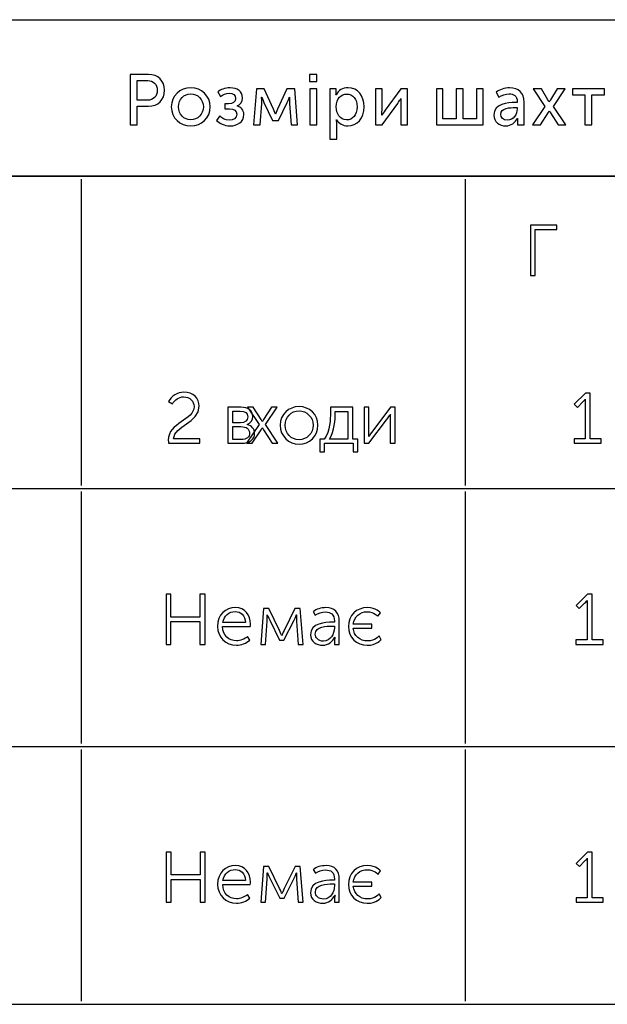
# Model space of a CAD drawing. Units: millimetres. Extents: x -4 to 202, y 14 to 281.
# Drawn here: x 91 to 108, y 98 to 127 of the extents above; entities that cross this region are included whole.
import ezdxf

# ---------------------------------------------------------------- set-up
doc = ezdxf.new("R2010")
doc.units = ezdxf.units.MM
doc.layers.get('0').update_dxf_attribs({"linetype": 'CONTINUOUS'})

msp = doc.modelspace()

# ---------------------------------------------------------------- linework, layer by layer
at = {"color": 254}
for p, q in [((81.2712, 126.767), (126.089, 126.767)), ((126.089, 122.162), (81.2712, 122.162))]:
    msp.add_line(p, q, dxfattribs=at)
at = {"color": 8}
for p, q in [((81.2726, 126.767), (92.5117, 126.767)), ((92.5117, 126.767), (103.814, 126.767)), ((103.814, 126.767), (114.869, 126.767))]:
    msp.add_line(p, q, dxfattribs=at)
at = {"color": 250}
for p, q in [((94.488, 125.154), (93.9423, 125.154)), ((93.9423, 125.154), (93.9423, 123.671)), ((99.435, 125.154), (99.2258, 125.154)), ((99.2258, 125.154), (99.2258, 124.95)), ((99.435, 124.95), (99.435, 125.154)), ((94.1518, 124.398), (94.1518, 124.977)), ((94.1518, 124.977), (94.4605, 124.977)), ((99.2258, 124.95), (99.435, 124.95)), ((96.5218, 124.646), (96.599, 124.509)), ((97.6602, 124.734), (97.572, 123.671)), ((97.8916, 124.734), (97.6602, 124.734)), ((98.1618, 124.134), (97.8916, 124.734)), ((98.5587, 124.734), (98.2832, 124.134)), ((98.7848, 124.734), (98.5587, 124.734)), ((98.873, 123.671), (98.7848, 124.734)), ((99.435, 124.734), (99.2311, 124.734)), ((99.2311, 124.734), (99.2311, 123.671)), ((99.435, 123.671), (99.435, 124.734)), ((100.004, 124.734), (99.8167, 124.734)), ((99.8167, 124.734), (99.8167, 123.252)), ((100.004, 124.558), (99.9987, 124.558)), ((100.004, 124.641), (100.004, 124.734)), ((101.355, 124.734), (101.162, 124.734)), ((101.162, 124.734), (101.162, 123.671)), ((101.355, 124.101), (101.355, 124.734)), ((101.906, 124.734), (101.448, 124.101)), ((102.104, 124.734), (101.906, 124.734)), ((102.104, 123.671), (102.104, 124.734)), ((103.149, 124.734), (102.956, 124.734)), ((102.956, 124.734), (102.956, 123.671)), ((103.149, 123.847), (103.149, 124.734)), ((103.739, 124.734), (103.54, 124.734)), ((103.54, 124.734), (103.54, 123.847)), ((103.739, 123.847), (103.739, 124.734)), ((104.328, 124.734), (104.136, 124.734)), ((104.136, 124.734), (104.136, 123.847)), ((104.328, 123.671), (104.328, 124.734)), ((104.714, 124.635), (104.797, 124.486)), ((106.044, 124.734), (105.807, 124.734)), ((105.807, 124.734), (106.149, 124.216)), ((106.237, 124.409), (106.044, 124.734)), ((106.513, 124.734), (106.314, 124.409)), ((106.402, 124.216), (106.744, 124.734)), ((106.744, 124.734), (106.513, 124.734)), ((107.899, 124.734), (106.957, 124.734)), ((106.957, 124.734), (106.957, 124.558)), ((106.957, 124.558), (107.326, 124.558)), ((107.326, 124.558), (107.326, 123.671)), ((107.53, 123.671), (107.53, 124.558)), ((107.53, 124.558), (107.899, 124.558)), ((107.899, 124.558), (107.899, 124.734)), ((94.4548, 124.398), (94.1518, 124.398)), ((96.8417, 124.293), (96.7313, 124.293)), ((96.7313, 124.293), (96.7313, 124.145)), ((97.765, 123.671), (97.8147, 124.304)), ((97.809, 124.486), (97.8147, 124.486)), ((97.8807, 124.327), (98.1343, 123.797)), ((98.3107, 123.797), (98.5643, 124.332)), ((98.6303, 124.486), (98.636, 124.486)), ((98.6303, 124.304), (98.6801, 123.671)), ((101.355, 123.671), (101.818, 124.304)), ((101.906, 124.448), (101.912, 124.448)), ((101.906, 124.304), (101.906, 123.671)), ((105.332, 124.332), (105.277, 124.332)), ((105.332, 124.354), (105.332, 124.332)), ((105.536, 123.671), (105.536, 124.343)), ((94.1518, 123.671), (94.1518, 124.222)), ((94.1518, 124.222), (94.488, 124.222)), ((95.1548, 124.205), (95.1548, 124.205)), ((95.3643, 124.205), (95.3643, 124.205)), ((96.7313, 124.145), (96.8636, 124.145)), ((98.2225, 123.99), (98.2169, 123.99)), ((100.01, 124.2), (100.01, 124.2)), ((104.847, 123.98), (104.847, 123.98)), ((105.277, 124.183), (105.332, 124.183)), ((105.332, 124.183), (105.332, 124.145)), ((106.149, 124.216), (105.785, 123.671)), ((106.017, 123.671), (106.243, 124.024)), ((106.309, 124.024), (106.535, 123.671)), ((106.766, 123.671), (106.402, 124.216)), ((96.5824, 123.935), (96.489, 123.803)), ((98.1343, 123.797), (98.3107, 123.797)), ((100.01, 123.825), (100.015, 123.825)), ((100.021, 123.252), (100.021, 123.731)), ((101.355, 123.957), (101.349, 123.957)), ((103.54, 123.847), (103.149, 123.847)), ((104.136, 123.847), (103.739, 123.847)), ((104.643, 123.963), (104.643, 123.963)), ((105.343, 123.863), (105.348, 123.863)), ((105.343, 123.775), (105.343, 123.671)), ((93.9423, 123.671), (94.1518, 123.671)), ((97.572, 123.671), (97.765, 123.671)), ((98.6801, 123.671), (98.873, 123.671)), ((99.2311, 123.671), (99.435, 123.671)), ((101.162, 123.671), (101.355, 123.671)), ((101.906, 123.671), (102.104, 123.671)), ((102.956, 123.671), (104.328, 123.671)), ((105.343, 123.671), (105.536, 123.671)), ((105.785, 123.671), (106.017, 123.671)), ((106.535, 123.671), (106.766, 123.671)), ((107.326, 123.671), (107.53, 123.671)), ((99.8167, 123.252), (100.021, 123.252)), ((106.495, 120.719), (105.723, 120.719)), ((105.723, 120.719), (105.723, 119.242)), ((105.866, 119.242), (105.866, 120.592)), ((105.866, 120.592), (106.495, 120.592)), ((106.495, 120.592), (106.495, 120.719)), ((105.723, 119.242), (105.866, 119.242)), ((107.346, 115.783), (107.01, 115.452)), ((107.479, 115.783), (107.346, 115.783)), ((107.479, 114.438), (107.479, 115.783)), ((95.075, 115.539), (95.1851, 115.467)), ((97.1984, 115.363), (96.8181, 115.363)), ((96.8181, 115.363), (96.8181, 114.304)), ((97.5653, 115.363), (97.3998, 115.363)), ((97.3998, 115.363), (97.7417, 114.855)), ((97.7967, 115.004), (97.5653, 115.363)), ((98.0997, 115.363), (97.8683, 115.004)), ((97.9234, 114.855), (98.2652, 115.363)), ((98.2652, 115.363), (98.0997, 115.363)), ((100.492, 115.363), (99.8361, 115.363)), ((99.8361, 115.363), (99.8361, 115.191)), ((100.492, 114.425), (100.492, 115.363)), ((100.972, 115.363), (100.834, 115.363)), ((100.834, 115.363), (100.834, 114.304)), ((100.972, 114.668), (100.972, 115.363)), ((101.6, 115.363), (101.082, 114.668)), ((101.738, 115.363), (101.6, 115.363)), ((101.738, 114.304), (101.738, 115.363)), ((107.01, 115.452), (107.104, 115.358)), ((107.104, 115.358), (107.258, 115.513)), ((107.335, 115.518), (107.335, 114.438)), ((96.9617, 114.905), (96.9617, 115.252)), ((96.9617, 115.252), (97.1765, 115.252)), ((99.9793, 115.175), (99.9793, 115.241)), ((99.9793, 115.241), (100.349, 115.241)), ((100.349, 115.241), (100.349, 114.425)), ((100.972, 114.304), (101.49, 114.999)), ((101.594, 115.153), (101.6, 115.153)), ((101.594, 114.999), (101.594, 114.304)), ((97.1875, 114.905), (96.9617, 114.905)), ((96.9617, 114.414), (96.9617, 114.795)), ((96.9617, 114.795), (97.1984, 114.795)), ((97.7417, 114.855), (97.3723, 114.304)), ((97.3914, 114.855), (97.3914, 114.861)), ((97.8352, 114.943), (97.8299, 114.943)), ((97.8299, 114.762), (97.8352, 114.762)), ((98.2927, 114.304), (97.9234, 114.855)), ((98.3576, 114.839), (98.3576, 114.839)), ((98.5061, 114.839), (98.5061, 114.839)), ((95.9954, 114.437), (95.2239, 114.437)), ((95.9954, 114.304), (95.9954, 114.437)), ((97.5374, 114.304), (97.7967, 114.701)), ((97.8683, 114.701), (98.1273, 114.304)), ((99.5218, 114.425), (99.5218, 114.051)), ((99.6541, 114.425), (99.5218, 114.425)), ((100.349, 114.425), (99.8086, 114.425)), ((100.641, 114.425), (100.492, 114.425)), ((100.641, 114.051), (100.641, 114.425)), ((100.972, 114.508), (100.966, 114.508)), ((107.335, 114.438), (107.005, 114.438)), ((107.005, 114.438), (107.005, 114.306)), ((107.804, 114.438), (107.479, 114.438)), ((107.804, 114.306), (107.804, 114.438)), ((95.075, 114.304), (95.9954, 114.304)), ((95.075, 114.304), (95.075, 114.304)), ((96.8181, 114.304), (97.2206, 114.304)), ((97.204, 114.414), (96.9617, 114.414)), ((97.3723, 114.304), (97.5374, 114.304)), ((98.1273, 114.304), (98.2927, 114.304)), ((99.6597, 114.051), (99.6597, 114.304)), ((99.6597, 114.304), (100.503, 114.304)), ((100.503, 114.304), (100.503, 114.051)), ((100.834, 114.304), (100.972, 114.304)), ((101.594, 114.304), (101.738, 114.304)), ((107.005, 114.306), (107.804, 114.306)), ((99.5218, 114.051), (99.6597, 114.051)), ((100.503, 114.051), (100.641, 114.051)), ((95.1438, 109.867), (95.0006, 109.867)), ((95.0006, 109.867), (95.0006, 108.39)), ((95.1438, 109.194), (95.1438, 109.867)), ((96.1471, 109.867), (95.9982, 109.867)), ((95.9982, 109.867), (95.9982, 109.194)), ((96.1471, 108.39), (96.1471, 109.867)), ((107.403, 109.867), (107.067, 109.536)), ((107.535, 109.867), (107.403, 109.867)), ((107.535, 108.522), (107.535, 109.867)), ((107.067, 109.536), (107.16, 109.442)), ((107.16, 109.442), (107.315, 109.597)), ((107.392, 109.602), (107.392, 108.522)), ((97.8683, 109.448), (97.7858, 108.39)), ((98.0225, 109.448), (97.8683, 109.448)), ((97.9731, 109.255), (97.9784, 109.255)), ((98.3368, 108.797), (98.0225, 109.448)), ((98.7944, 109.448), (98.4747, 108.797)), ((98.9432, 109.448), (98.7944, 109.448)), ((98.8328, 109.255), (98.8385, 109.255)), ((99.0314, 108.39), (98.9432, 109.448)), ((99.3302, 109.354), (99.3909, 109.244)), ((101.235, 109.216), (101.306, 109.321)), ((95.9982, 109.194), (95.1438, 109.194)), ((95.1438, 108.39), (95.1438, 109.062)), ((95.1438, 109.062), (95.9982, 109.062)), ((95.9982, 109.062), (95.9982, 108.39)), ((96.5165, 108.919), (96.5165, 108.919)), ((97.3377, 109.029), (96.6706, 109.029)), ((97.9234, 108.39), (97.9731, 109.073)), ((98.0503, 109.101), (98.3424, 108.511)), ((98.4691, 108.511), (98.7668, 109.101)), ((98.8385, 109.073), (98.8882, 108.39)), ((99.9532, 109.04), (99.8926, 109.04)), ((99.8926, 108.93), (99.9532, 108.93)), ((99.9532, 109.073), (99.9532, 109.04)), ((99.9532, 108.93), (99.9532, 108.88)), ((100.096, 108.39), (100.096, 109.068)), ((100.364, 108.919), (100.364, 108.919)), ((101.053, 108.985), (100.507, 108.985)), ((101.053, 108.869), (101.053, 108.985)), ((96.6653, 108.913), (97.4757, 108.913)), ((98.4084, 108.649), (98.4031, 108.649)), ((99.2477, 108.671), (99.2477, 108.671)), ((99.3909, 108.687), (99.3909, 108.687)), ((100.507, 108.869), (101.053, 108.869)), ((101.328, 108.527), (101.268, 108.638)), ((95.0006, 108.39), (95.1438, 108.39)), ((95.9982, 108.39), (96.1471, 108.39)), ((97.4644, 108.511), (97.3984, 108.621)), ((97.7858, 108.39), (97.9234, 108.39)), ((98.3424, 108.511), (98.4691, 108.511)), ((98.8882, 108.39), (99.0314, 108.39)), ((99.9589, 108.516), (99.9589, 108.39)), ((99.9589, 108.39), (100.096, 108.39)), ((99.9642, 108.604), (99.9698, 108.604)), ((107.392, 108.522), (107.061, 108.522)), ((107.061, 108.522), (107.061, 108.39)), ((107.061, 108.39), (107.86, 108.39)), ((107.86, 108.522), (107.535, 108.522)), ((107.86, 108.39), (107.86, 108.522)), ((95.1466, 102.278), (95.0034, 102.278)), ((95.0034, 102.278), (95.0034, 100.801)), ((95.1466, 101.606), (95.1466, 102.278)), ((96.1499, 102.278), (96.0011, 102.278)), ((96.0011, 102.278), (96.0011, 101.606)), ((96.1499, 100.801), (96.1499, 102.278)), ((107.406, 102.278), (107.069, 101.947)), ((107.538, 102.278), (107.406, 102.278)), ((107.538, 100.933), (107.538, 102.278)), ((107.163, 101.854), (107.317, 102.008)), ((107.395, 102.013), (107.395, 100.933)), ((97.8711, 101.859), (97.7882, 100.801)), ((98.0253, 101.859), (97.8711, 101.859)), ((98.3396, 101.209), (98.0253, 101.859)), ((98.7972, 101.859), (98.4772, 101.209)), ((98.946, 101.859), (98.7972, 101.859)), ((99.0342, 100.801), (98.946, 101.859)), ((99.3331, 101.765), (99.3937, 101.655)), ((101.238, 101.628), (101.309, 101.732)), ((107.069, 101.947), (107.163, 101.854)), ((96.0011, 101.606), (95.1466, 101.606)), ((95.1466, 100.801), (95.1466, 101.473)), ((95.1466, 101.473), (96.0011, 101.473)), ((96.0011, 101.473), (96.0011, 100.801)), ((97.3391, 101.44), (96.672, 101.44)), ((97.9262, 100.801), (97.9759, 101.484)), ((97.9759, 101.666), (97.9812, 101.666)), ((98.0528, 101.512), (98.3449, 100.922)), ((98.4719, 100.922), (98.7697, 101.512)), ((98.8356, 101.666), (98.8413, 101.666)), ((98.8413, 101.484), (98.8907, 100.801)), ((99.9561, 101.451), (99.8954, 101.451)), ((99.9561, 101.484), (99.9561, 101.451)), ((100.099, 100.801), (100.099, 101.479)), ((101.056, 101.396), (100.51, 101.396)), ((101.056, 101.28), (101.056, 101.396)), ((96.5179, 101.33), (96.5179, 101.33)), ((96.6668, 101.324), (97.4771, 101.324)), ((99.3937, 101.098), (99.3937, 101.098)), ((99.8954, 101.341), (99.9561, 101.341)), ((99.9561, 101.341), (99.9561, 101.291)), ((100.367, 101.33), (100.367, 101.33)), ((100.51, 101.28), (101.056, 101.28)), ((97.4658, 100.922), (97.3998, 101.032)), ((98.3449, 100.922), (98.4719, 100.922)), ((98.4112, 101.06), (98.4056, 101.06)), ((99.2505, 101.082), (99.2505, 101.082)), ((99.9614, 100.928), (99.9614, 100.801)), ((99.967, 101.016), (99.9726, 101.016)), ((101.331, 100.939), (101.271, 101.049)), ((107.395, 100.933), (107.064, 100.933)), ((107.064, 100.933), (107.064, 100.801)), ((107.863, 100.933), (107.538, 100.933)), ((107.863, 100.801), (107.863, 100.933)), ((95.0034, 100.801), (95.1466, 100.801)), ((96.0011, 100.801), (96.1499, 100.801)), ((97.7882, 100.801), (97.9262, 100.801)), ((98.8907, 100.801), (99.0342, 100.801)), ((99.9614, 100.801), (100.099, 100.801)), ((107.064, 100.801), (107.863, 100.801))]:
    msp.add_line(p, q, dxfattribs=at)
at = {"color": 251}
for p, q in [((81.2726, 122.162), (92.5117, 122.162)), ((92.5117, 122.162), (103.814, 122.162)), ((92.5117, 113.064), (92.5117, 122.072)), ((103.814, 122.162), (114.869, 122.162)), ((103.814, 113.064), (103.814, 122.072)), ((81.2726, 112.976), (92.5117, 112.976)), ((92.5117, 112.976), (103.814, 112.976)), ((103.814, 112.976), (114.869, 112.976)), ((92.5117, 105.476), (92.5117, 112.887)), ((103.814, 105.476), (103.814, 112.887)), ((81.2726, 105.388), (92.5117, 105.388)), ((92.5117, 105.388), (103.814, 105.388)), ((92.5117, 97.8888), (92.5117, 105.3)), ((103.814, 105.388), (114.869, 105.388)), ((103.814, 97.8888), (103.814, 105.3)), ((81.2726, 97.8006), (92.5117, 97.8006)), ((92.5117, 97.8006), (103.814, 97.8006)), ((103.814, 97.8006), (114.869, 97.8006))]:
    msp.add_line(p, q, dxfattribs=at)
at = {"color": 250}
for points in [[(94.9565, 124.69), (94.9565, 124.972), (94.7579, 125.154), (94.488, 125.154)], [(94.4605, 124.977), (94.6312, 124.977), (94.7416, 124.867), (94.7416, 124.69)], [(94.7416, 124.69), (94.7416, 124.514), (94.6312, 124.398), (94.4548, 124.398)], [(94.488, 124.222), (94.7579, 124.222), (94.9565, 124.409), (94.9565, 124.69)], [(95.728, 124.762), (95.414, 124.762), (95.1548, 124.525), (95.1548, 124.205)], [(95.3643, 124.205), (95.3643, 124.426), (95.5298, 124.586), (95.728, 124.586)], [(96.3013, 124.205), (96.3013, 124.525), (96.0423, 124.762), (95.728, 124.762)], [(95.728, 124.586), (95.9266, 124.586), (96.0974, 124.426), (96.0974, 124.205)], [(96.8911, 124.762), (96.726, 124.762), (96.6047, 124.707), (96.5218, 124.646)], [(96.599, 124.509), (96.6819, 124.569), (96.7645, 124.602), (96.8583, 124.602)], [(96.8583, 124.602), (96.974, 124.602), (97.0456, 124.547), (97.0456, 124.448)], [(97.2495, 124.47), (97.2495, 124.663), (97.095, 124.762), (96.8911, 124.762)], [(99.9987, 124.558), (99.9987, 124.558), (100.004, 124.597), (100.004, 124.641)], [(100.357, 124.762), (100.203, 124.762), (100.07, 124.69), (100.004, 124.558)], [(100.01, 124.2), (100.01, 124.47), (100.159, 124.58), (100.318, 124.58)], [(100.318, 124.58), (100.495, 124.58), (100.622, 124.431), (100.622, 124.2)], [(100.826, 124.205), (100.826, 124.531), (100.649, 124.762), (100.357, 124.762)], [(105.111, 124.762), (104.962, 124.762), (104.803, 124.707), (104.714, 124.635)], [(104.797, 124.486), (104.885, 124.547), (104.99, 124.586), (105.095, 124.586)], [(105.095, 124.586), (105.227, 124.586), (105.332, 124.531), (105.332, 124.354)], [(105.536, 124.343), (105.536, 124.613), (105.381, 124.762), (105.111, 124.762)], [(97.0456, 124.448), (97.0456, 124.338), (96.9627, 124.293), (96.8417, 124.293)], [(97.095, 124.228), (97.1779, 124.266), (97.2495, 124.338), (97.2495, 124.47)], [(97.8147, 124.304), (97.82, 124.365), (97.809, 124.486), (97.809, 124.486)], [(97.8147, 124.486), (97.8147, 124.486), (97.8475, 124.409), (97.8807, 124.327)], [(98.5643, 124.332), (98.6028, 124.415), (98.6303, 124.486), (98.6303, 124.486)], [(98.636, 124.486), (98.636, 124.486), (98.6303, 124.365), (98.6303, 124.304)], [(101.818, 124.304), (101.851, 124.354), (101.901, 124.426), (101.906, 124.448)], [(101.912, 124.448), (101.912, 124.431), (101.906, 124.354), (101.906, 124.304)], [(105.277, 124.332), (105.056, 124.332), (104.643, 124.293), (104.643, 123.963)], [(106.276, 124.349), (106.276, 124.349), (106.253, 124.382), (106.237, 124.409)], [(106.314, 124.409), (106.298, 124.382), (106.276, 124.349), (106.276, 124.349)], [(95.1548, 124.205), (95.1548, 123.88), (95.414, 123.643), (95.728, 123.643)], [(95.728, 123.819), (95.5298, 123.819), (95.3643, 123.98), (95.3643, 124.205)], [(95.728, 123.643), (96.0423, 123.643), (96.3013, 123.88), (96.3013, 124.205)], [(96.0974, 124.205), (96.0974, 123.98), (95.9266, 123.819), (95.728, 123.819)], [(97.0788, 123.985), (97.0788, 123.869), (96.985, 123.808), (96.8583, 123.808)], [(96.8636, 124.145), (97.0125, 124.145), (97.0788, 124.09), (97.0788, 123.985)], [(97.288, 123.974), (97.288, 124.112), (97.2054, 124.194), (97.095, 124.228)], [(98.2169, 123.99), (98.2169, 123.99), (98.1893, 124.068), (98.1618, 124.134)], [(98.2832, 124.134), (98.2557, 124.068), (98.2225, 123.99), (98.2225, 123.99)], [(100.313, 123.819), (100.12, 123.819), (100.01, 124.007), (100.01, 124.2)], [(100.622, 124.2), (100.622, 123.957), (100.484, 123.819), (100.313, 123.819)], [(100.346, 123.643), (100.622, 123.643), (100.826, 123.863), (100.826, 124.205)], [(101.349, 123.957), (101.349, 123.968), (101.355, 124.045), (101.355, 124.101)], [(101.448, 124.101), (101.41, 124.051), (101.36, 123.974), (101.355, 123.957)], [(104.847, 123.98), (104.847, 124.172), (105.128, 124.183), (105.277, 124.183)], [(105.045, 123.808), (104.913, 123.808), (104.847, 123.891), (104.847, 123.98)], [(105.332, 124.145), (105.332, 123.99), (105.222, 123.808), (105.045, 123.808)], [(106.243, 124.024), (106.259, 124.051), (106.276, 124.084), (106.276, 124.084)], [(106.276, 124.084), (106.276, 124.084), (106.292, 124.051), (106.309, 124.024)], [(96.489, 123.803), (96.5771, 123.715), (96.7147, 123.643), (96.8802, 123.643)], [(96.8583, 123.808), (96.7313, 123.808), (96.6322, 123.886), (96.5824, 123.935)], [(96.8802, 123.643), (97.1007, 123.643), (97.288, 123.759), (97.288, 123.974)], [(100.021, 123.731), (100.021, 123.787), (100.01, 123.825), (100.01, 123.825)], [(100.015, 123.825), (100.087, 123.715), (100.208, 123.643), (100.346, 123.643)], [(104.643, 123.963), (104.643, 123.759), (104.808, 123.643), (104.995, 123.643)], [(104.995, 123.643), (105.155, 123.643), (105.282, 123.742), (105.343, 123.863)], [(105.348, 123.863), (105.348, 123.863), (105.343, 123.825), (105.343, 123.775)], [(95.5269, 115.809), (95.323, 115.809), (95.1576, 115.688), (95.075, 115.539)], [(95.1851, 115.467), (95.2571, 115.583), (95.3781, 115.671), (95.516, 115.671)], [(95.516, 115.671), (95.7033, 115.671), (95.8247, 115.544), (95.8247, 115.384)], [(95.9735, 115.395), (95.9735, 115.627), (95.8025, 115.809), (95.5269, 115.809)], [(107.258, 115.513), (107.319, 115.573), (107.335, 115.601), (107.335, 115.601)], [(107.335, 115.601), (107.335, 115.601), (107.335, 115.562), (107.335, 115.518)], [(95.8247, 115.384), (95.8247, 114.988), (95.0641, 114.916), (95.0641, 114.398)], [(95.2239, 114.437), (95.2292, 114.828), (95.9735, 114.899), (95.9735, 115.395)], [(97.5512, 115.092), (97.5512, 115.269), (97.4136, 115.363), (97.1984, 115.363)], [(98.9143, 115.384), (98.6056, 115.384), (98.3576, 115.153), (98.3576, 114.839)], [(99.471, 114.839), (99.471, 115.153), (99.223, 115.384), (98.9143, 115.384)], [(97.1765, 115.252), (97.3254, 115.252), (97.4026, 115.197), (97.4026, 115.087)], [(97.4026, 115.087), (97.4026, 114.971), (97.3307, 114.905), (97.1875, 114.905)], [(97.3914, 114.861), (97.4908, 114.899), (97.5512, 114.982), (97.5512, 115.092)], [(97.8299, 114.943), (97.8299, 114.943), (97.8133, 114.977), (97.7967, 115.004)], [(97.8683, 115.004), (97.8517, 114.977), (97.8352, 114.943), (97.8352, 114.943)], [(98.5061, 114.839), (98.5061, 115.076), (98.6882, 115.258), (98.9143, 115.258)], [(98.9143, 115.258), (99.1401, 115.258), (99.3278, 115.076), (99.3278, 114.839)], [(99.8361, 115.191), (99.8361, 115.048), (99.8305, 114.657), (99.6541, 114.425)], [(99.8086, 114.425), (99.9628, 114.662), (99.9793, 115.021), (99.9793, 115.175)], [(101.49, 114.999), (101.528, 115.059), (101.594, 115.142), (101.594, 115.153)], [(101.6, 115.153), (101.6, 115.147), (101.594, 115.059), (101.594, 114.999)], [(97.1984, 114.795), (97.3638, 114.795), (97.4577, 114.729), (97.4577, 114.602)], [(97.6066, 114.602), (97.6066, 114.723), (97.5237, 114.828), (97.3914, 114.855)], [(97.7967, 114.701), (97.8133, 114.729), (97.8299, 114.762), (97.8299, 114.762)], [(97.8352, 114.762), (97.8352, 114.762), (97.8517, 114.729), (97.8683, 114.701)], [(98.3576, 114.839), (98.3576, 114.519), (98.6056, 114.277), (98.9143, 114.277)], [(98.9143, 114.409), (98.6882, 114.409), (98.5061, 114.591), (98.5061, 114.839)], [(98.9143, 114.277), (99.223, 114.277), (99.471, 114.519), (99.471, 114.839)], [(99.3278, 114.839), (99.3278, 114.591), (99.1401, 114.409), (98.9143, 114.409)], [(97.4577, 114.602), (97.4577, 114.492), (97.3748, 114.414), (97.204, 114.414)], [(97.2206, 114.304), (97.4577, 114.304), (97.6066, 114.42), (97.6066, 114.602)], [(100.966, 114.508), (100.966, 114.513), (100.972, 114.602), (100.972, 114.668)], [(101.082, 114.668), (101.038, 114.607), (100.972, 114.519), (100.972, 114.508)], [(95.0641, 114.398), (95.0641, 114.37), (95.0694, 114.337), (95.075, 114.304)], [(107.315, 109.597), (107.375, 109.657), (107.392, 109.685), (107.392, 109.685)], [(107.392, 109.685), (107.392, 109.685), (107.392, 109.647), (107.392, 109.602)], [(97.04, 109.47), (96.7535, 109.47), (96.5165, 109.266), (96.5165, 108.919)], [(96.6706, 109.029), (96.7038, 109.238), (96.8583, 109.354), (97.0347, 109.354)], [(97.0347, 109.354), (97.1945, 109.354), (97.3268, 109.25), (97.3377, 109.029)], [(97.481, 108.985), (97.481, 109.25), (97.3321, 109.47), (97.04, 109.47)], [(97.9731, 109.073), (97.9784, 109.128), (97.9731, 109.255), (97.9731, 109.255)], [(97.9784, 109.255), (97.9784, 109.255), (98.0062, 109.178), (98.0503, 109.101)], [(98.7668, 109.101), (98.8109, 109.189), (98.8328, 109.255), (98.8328, 109.255)], [(98.8385, 109.255), (98.8385, 109.255), (98.8328, 109.128), (98.8385, 109.073)], [(99.7052, 109.47), (99.562, 109.47), (99.4131, 109.426), (99.3302, 109.354)], [(99.3909, 109.244), (99.4791, 109.305), (99.5895, 109.343), (99.6943, 109.343)], [(99.6943, 109.343), (99.8432, 109.343), (99.9532, 109.277), (99.9532, 109.073)], [(100.096, 109.068), (100.096, 109.332), (99.9589, 109.47), (99.7052, 109.47)], [(100.921, 109.47), (100.607, 109.47), (100.364, 109.244), (100.364, 108.919)], [(100.507, 108.985), (100.535, 109.206), (100.706, 109.349), (100.921, 109.349)], [(101.306, 109.321), (101.306, 109.321), (101.18, 109.47), (100.921, 109.47)], [(100.921, 109.349), (101.114, 109.349), (101.235, 109.216), (101.235, 109.216)], [(96.5165, 108.919), (96.5165, 108.593), (96.7535, 108.362), (97.0732, 108.362)], [(97.4757, 108.913), (97.481, 108.935), (97.481, 108.963), (97.481, 108.985)], [(99.8926, 109.04), (99.6887, 109.04), (99.2477, 109.018), (99.2477, 108.671)], [(99.3909, 108.687), (99.3909, 108.924), (99.7271, 108.93), (99.8926, 108.93)], [(100.364, 108.919), (100.364, 108.588), (100.607, 108.362), (100.921, 108.362)], [(97.0732, 108.494), (96.8583, 108.494), (96.6706, 108.643), (96.6653, 108.913)], [(98.4031, 108.649), (98.4031, 108.649), (98.37, 108.731), (98.3368, 108.797)], [(98.4747, 108.797), (98.4416, 108.726), (98.4084, 108.649), (98.4084, 108.649)], [(99.2477, 108.671), (99.2477, 108.467), (99.4297, 108.362), (99.6061, 108.362)], [(99.6336, 108.483), (99.4738, 108.483), (99.3909, 108.588), (99.3909, 108.687)], [(99.9532, 108.88), (99.9532, 108.693), (99.8375, 108.483), (99.6336, 108.483)], [(100.926, 108.489), (100.706, 108.489), (100.524, 108.638), (100.507, 108.869)], [(101.268, 108.638), (101.268, 108.638), (101.147, 108.489), (100.926, 108.489)], [(97.3984, 108.621), (97.3102, 108.544), (97.1889, 108.494), (97.0732, 108.494)], [(97.0732, 108.362), (97.2111, 108.362), (97.3653, 108.423), (97.4644, 108.511)], [(99.6061, 108.362), (99.7768, 108.362), (99.9091, 108.472), (99.9642, 108.604)], [(99.9698, 108.604), (99.9698, 108.604), (99.9589, 108.566), (99.9589, 108.516)], [(100.921, 108.362), (101.185, 108.362), (101.328, 108.527), (101.328, 108.527)], [(107.317, 102.008), (107.378, 102.068), (107.395, 102.096), (107.395, 102.096)], [(107.395, 102.096), (107.395, 102.096), (107.395, 102.058), (107.395, 102.013)], [(97.0414, 101.881), (96.7549, 101.881), (96.5179, 101.677), (96.5179, 101.33)], [(96.672, 101.44), (96.7052, 101.65), (96.8597, 101.765), (97.0361, 101.765)], [(97.0361, 101.765), (97.1959, 101.765), (97.3282, 101.661), (97.3391, 101.44)], [(97.4824, 101.396), (97.4824, 101.661), (97.3335, 101.881), (97.0414, 101.881)], [(99.7081, 101.881), (99.5645, 101.881), (99.4159, 101.837), (99.3331, 101.765)], [(99.3937, 101.655), (99.4819, 101.716), (99.5923, 101.755), (99.6968, 101.755)], [(99.6968, 101.755), (99.8456, 101.755), (99.9561, 101.688), (99.9561, 101.484)], [(100.099, 101.479), (100.099, 101.743), (99.9614, 101.881), (99.7081, 101.881)], [(100.923, 101.881), (100.609, 101.881), (100.367, 101.655), (100.367, 101.33)], [(100.51, 101.396), (100.537, 101.617), (100.709, 101.76), (100.923, 101.76)], [(101.309, 101.732), (101.309, 101.732), (101.182, 101.881), (100.923, 101.881)], [(100.923, 101.76), (101.116, 101.76), (101.238, 101.628), (101.238, 101.628)], [(97.4771, 101.324), (97.4824, 101.346), (97.4824, 101.374), (97.4824, 101.396)], [(97.9759, 101.484), (97.9812, 101.539), (97.9759, 101.666), (97.9759, 101.666)], [(97.9812, 101.666), (97.9812, 101.666), (98.0087, 101.589), (98.0528, 101.512)], [(98.7697, 101.512), (98.8138, 101.6), (98.8356, 101.666), (98.8356, 101.666)], [(98.8413, 101.666), (98.8413, 101.666), (98.8356, 101.539), (98.8413, 101.484)], [(99.8954, 101.451), (99.6915, 101.451), (99.2505, 101.429), (99.2505, 101.082)], [(96.5179, 101.33), (96.5179, 101.005), (96.7549, 100.773), (97.0746, 100.773)], [(97.0746, 100.905), (96.8597, 100.905), (96.672, 101.054), (96.6668, 101.324)], [(98.4056, 101.06), (98.4056, 101.06), (98.3728, 101.142), (98.3396, 101.209)], [(98.4772, 101.209), (98.4444, 101.137), (98.4112, 101.06), (98.4112, 101.06)], [(99.3937, 101.098), (99.3937, 101.335), (99.7299, 101.341), (99.8954, 101.341)], [(99.6364, 100.894), (99.4763, 100.894), (99.3937, 100.999), (99.3937, 101.098)], [(99.9561, 101.291), (99.9561, 101.104), (99.8403, 100.894), (99.6364, 100.894)], [(100.367, 101.33), (100.367, 100.999), (100.609, 100.773), (100.923, 100.773)], [(100.929, 100.9), (100.709, 100.9), (100.526, 101.049), (100.51, 101.28)], [(97.3998, 101.032), (97.3116, 100.955), (97.1903, 100.905), (97.0746, 100.905)], [(97.0746, 100.773), (97.2125, 100.773), (97.3667, 100.834), (97.4658, 100.922)], [(99.2505, 101.082), (99.2505, 100.878), (99.4322, 100.773), (99.6086, 100.773)], [(99.6086, 100.773), (99.7797, 100.773), (99.912, 100.884), (99.967, 101.016)], [(99.9726, 101.016), (99.9726, 101.016), (99.9614, 100.977), (99.9614, 100.928)], [(100.923, 100.773), (101.188, 100.773), (101.331, 100.939), (101.331, 100.939)], [(101.271, 101.049), (101.271, 101.049), (101.15, 100.9), (100.929, 100.9)]]:
    msp.add_open_spline(points, degree=3, dxfattribs=at)

doc.saveas('drawing.dxf')
